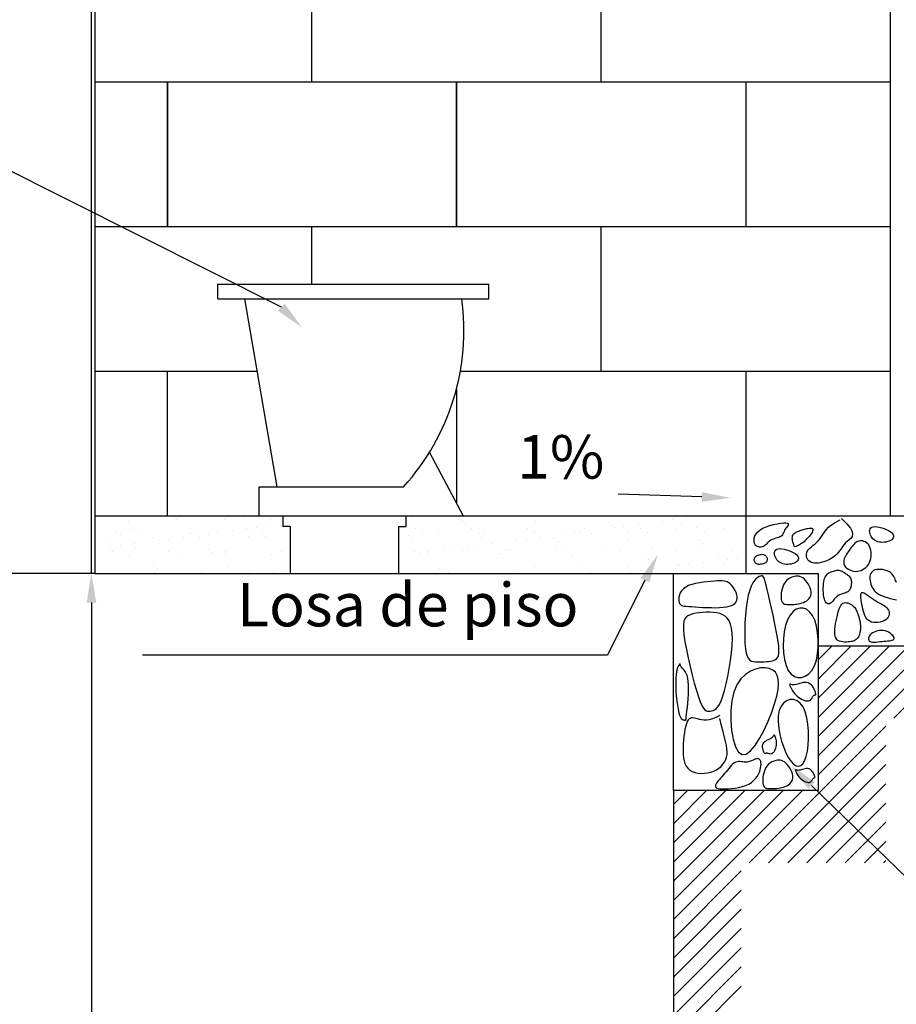
# Model space of a CAD drawing. Extents: x 7178 to 49178, y 53699 to 83399.
# Drawn here: x 24752 to 27783, y 61430 to 64833 of the extents above; entities that cross this region are included whole.
import ezdxf
from ezdxf.enums import TextEntityAlignment as Align

# ---------------------------------------------------------------- set-up
doc = ezdxf.new("R2010")
doc.units = 0
doc.header["$LTSCALE"] = 200
doc.header["$MEASUREMENT"] = 0
doc.layers.get('0').update_dxf_attribs({"linetype": 'CONTINUOUS'})
doc.layers.get('DEFPOINTS').update_dxf_attribs({"linetype": 'CONTINUOUS'})
for name, color, linetype in [('COTAS', 2, 'CONTINUOUS'), ('HATCH', 4, 'CONTINUOUS'), ('TEXTOS', 2, 'CONTINUOUS')]:
    doc.layers.add(name, color=color, linetype=linetype)
doc.styles.add('R60', font='ROMANS', dxfattribs={"height": 100})
doc.dimstyles.get("Standard").update_dxf_attribs({"dimtxt": 2.5, "dimasz": 2.5, "dimexe": 1.25, "dimexo": 0.625, "dimtad": 1, "dimcen": 2.5, "dimazin": 3, "dimtfac": 1, "dimtmove": 0, "dimatfit": 3})

# ---------------------------------------------------------------- blocks, each defined once
blk = doc.blocks.new('*X6')
at = {"color": 0}
for p, q in [((303.9, 5421.6), (482.3, 5600)), ((303.9, 5448.1), (455.8, 5600)), ((303.9, 5474.6), (429.3, 5600)), ((303.9, 5501.1), (402.8, 5600)), ((303.9, 5527.6), (376.2, 5600)), ((303.9, 5554.1), (349.7, 5600)), ((303.9, 5580.6), (323.2, 5600)), ((408.8, 5500), (508.8, 5600)), ((208.8, 5300), (397.7, 5488.9)), ((235.3, 5300), (397.7, 5462.4)), ((261.9, 5300), (397.7, 5435.9)), ((288.4, 5300), (397.7, 5409.4)), ((103.9, 5221.6), (282.3, 5400)), ((103.9, 5248.1), (255.8, 5400)), ((103.9, 5274.6), (229.3, 5400)), ((103.9, 5301.1), (202.8, 5400)), ((103.9, 5327.6), (176.2, 5400)), ((103.9, 5354.1), (149.7, 5400)), ((103.9, 5380.6), (123.2, 5400)), ((314.9, 5300), (397.7, 5382.8)), ((341.4, 5300), (397.7, 5356.3)), ((367.9, 5300), (397.7, 5329.8)), ((394.4, 5300), (397.7, 5303.3)), ((103.9, 5195), (197.7, 5288.9)), ((103.9, 5168.5), (197.7, 5262.4)), ((103.9, 5142), (197.7, 5235.9)), ((103.9, 5115.5), (197.7, 5209.4)), ((103.9, 5089), (197.7, 5182.8)), ((103.9, 5062.5), (197.7, 5156.3)), ((103.9, 5035.9), (197.7, 5129.8))]:
    blk.add_line(p, q, dxfattribs=at)
blk = doc.blocks.new('*X4')
at = {"color": 0}
for p, q in [((-256.5, 5778), (-256.5, 5778)), ((-187.9, 5774), (-187.9, 5774)), ((-86.4, 5771.8), (-86.4, 5771.8)), ((89, 5772.6), (89, 5772.6)), ((102, 5774.3), (102, 5774.3)), ((122.3, 5777), (122.3, 5777)), ((-253.4, 5762.4), (-253.4, 5762.4)), ((-183.3, 5769.8), (-183.3, 5769.8)), ((-175.5, 5762.5), (-175.5, 5762.5)), ((-97.7, 5762.7), (-97.7, 5762.7)), ((-24.3, 5758.7), (-24.3, 5758.7)), ((-19.8, 5762.8), (-19.8, 5762.8)), ((-12.3, 5759.2), (-12.3, 5759.2)), ((13.7, 5771), (13.7, 5771)), ((18.3, 5766.7), (18.3, 5766.7)), ((21.7, 5763.7), (21.7, 5763.7)), ((34.7, 5765.4), (34.7, 5765.4)), ((39.7, 5758.4), (39.7, 5758.4)), ((55, 5768.1), (55, 5768.1)), ((58, 5763), (58, 5763)), ((107.2, 5760.8), (107.2, 5760.8)), ((115.2, 5768.7), (115.2, 5768.7)), ((135.9, 5763.1), (135.9, 5763.1)), ((172.6, 5761.7), (172.6, 5761.7)), ((-263, 5752.1), (-263, 5752.1)), ((-258.4, 5747.9), (-258.4, 5747.9)), ((-242.8, 5755.7), (-242.8, 5755.7)), ((-221.2, 5755.7), (-221.2, 5755.7)), ((-165, 5755.8), (-165, 5755.8)), ((-161.5, 5749.9), (-161.5, 5749.9)), ((-157.3, 5755.4), (-157.3, 5755.4)), ((-112.9, 5746), (-112.9, 5746)), ((-99.9, 5747.7), (-99.9, 5747.7)), ((-89.7, 5757.9), (-89.7, 5757.9)), ((-87.1, 5756), (-87.1, 5756)), ((-79.6, 5750.4), (-79.6, 5750.4)), ((-61.5, 5749), (-61.5, 5749)), ((-56.9, 5744.8), (-56.9, 5744.8)), ((-45.6, 5754.9), (-45.6, 5754.9)), ((-32.6, 5756.6), (-32.6, 5756.6)), ((-9.3, 5756.1), (-9.3, 5756.1)), ((40, 5746.8), (40, 5746.8)), ((68.6, 5756.3), (68.6, 5756.3)), ((140.1, 5745.9), (140.1, 5745.9)), ((146.4, 5756.4), (146.4, 5756.4)), ((-214.2, 5732.7), (-214.2, 5732.7)), ((-204.9, 5731.5), (-204.9, 5731.5)), ((-187.4, 5732.3), (-187.4, 5732.3)), ((-180.2, 5737.1), (-180.2, 5737.1)), ((-167.2, 5738.8), (-167.2, 5738.8)), ((-146.9, 5741.5), (-146.9, 5741.5)), ((-127, 5731.7), (-127, 5731.7)), ((-122, 5733.1), (-122, 5733.1)), ((-58, 5732.8), (-58, 5732.8)), ((-49.2, 5731.8), (-49.2, 5731.8)), ((9.5, 5735.3), (9.5, 5735.3)), ((28.7, 5731.9), (28.7, 5731.9)), ((74.9, 5736.1), (74.9, 5736.1)), ((106.5, 5732.1), (106.5, 5732.1)), ((138.9, 5735.8), (138.9, 5735.8)), ((144.7, 5741.7), (144.7, 5741.7)), ((184.4, 5732.2), (184.4, 5732.2)), ((-254.9, 5729.9), (-254.9, 5729.9)), ((-247.5, 5728.3), (-247.5, 5728.3)), ((-236.7, 5727.9), (-236.7, 5727.9)), ((-234.5, 5730), (-234.5, 5730)), ((-136.6, 5727.1), (-136.6, 5727.1)), ((-132, 5722.9), (-132, 5722.9)), ((-35.1, 5724.9), (-35.1, 5724.9)), ((64.9, 5724), (64.9, 5724)), ((69.5, 5719.8), (69.5, 5719.8)), ((166.4, 5721.8), (166.4, 5721.8)), ((179.3, 5719.7), (179.3, 5719.7)), ((192.3, 5721.5), (192.3, 5721.5)), ((-219.6, 5707.6), (-219.6, 5707.6)), ((-211.8, 5705.1), (-211.8, 5705.1)), ((-155.7, 5707.3), (-155.7, 5707.3)), ((-88.2, 5709.7), (-88.2, 5709.7)), ((-22.7, 5710.5), (-22.7, 5710.5)), ((41.2, 5710.2), (41.2, 5710.2)), ((57.7, 5703.7), (57.7, 5703.7)), ((78.1, 5706.4), (78.1, 5706.4)), ((108.8, 5712.7), (108.8, 5712.7)), ((112, 5710.9), (112, 5710.9)), ((125, 5712.6), (125, 5712.6)), ((145.4, 5715.3), (145.4, 5715.3)), ((174.2, 5713.5), (174.2, 5713.5)), ((-207.2, 5700.9), (-207.2, 5700.9)), ((-110.3, 5702.9), (-110.3, 5702.9)), ((-77.5, 5700.1), (-77.5, 5700.1)), ((-10.3, 5702.1), (-10.3, 5702.1)), ((0.4, 5700.2), (0.4, 5700.2)), ((44.7, 5702), (44.7, 5702)), ((78.2, 5700.4), (78.2, 5700.4)), ((156.1, 5700.5), (156.1, 5700.5))]:
    blk.add_line(p, q, dxfattribs=at)
blk = doc.blocks.new('*X3')
at = {"color": 0}
for p, q in [((-650.3, 5772.1), (-650.3, 5772.1)), ((-586.4, 5775.9), (-586.4, 5775.9)), ((-582.8, 5774.5), (-582.8, 5774.5)), ((-517.4, 5775.4), (-517.4, 5775.4)), ((-489.5, 5778), (-489.5, 5778)), ((-453.4, 5775.1), (-453.4, 5775.1)), ((-666.1, 5758.2), (-666.1, 5758.2)), ((-642.6, 5761.7), (-642.6, 5761.7)), ((-564.8, 5761.8), (-564.8, 5761.8)), ((-506.4, 5758.9), (-506.4, 5758.9)), ((-486.9, 5762), (-486.9, 5762)), ((-472.4, 5763.4), (-472.4, 5763.4)), ((-459.4, 5765.1), (-459.4, 5765.1)), ((-439.1, 5767.8), (-439.1, 5767.8)), ((-680.5, 5749), (-680.5, 5749)), ((-661.5, 5754), (-661.5, 5754)), ((-632.1, 5755), (-632.1, 5755)), ((-615, 5749.8), (-615, 5749.8)), ((-607, 5745.7), (-607, 5745.7)), ((-594, 5747.4), (-594, 5747.4)), ((-573.7, 5750.1), (-573.7, 5750.1)), ((-564.6, 5756), (-564.6, 5756)), ((-554.2, 5755.1), (-554.2, 5755.1)), ((-551.1, 5749.5), (-551.1, 5749.5)), ((-539.7, 5754.5), (-539.7, 5754.5)), ((-526.7, 5756.2), (-526.7, 5756.2)), ((-483.6, 5751.9), (-483.6, 5751.9)), ((-476.4, 5755.3), (-476.4, 5755.3)), ((-464.6, 5755.2), (-464.6, 5755.2)), ((-460, 5750.9), (-460, 5750.9)), ((-674.3, 5736.8), (-674.3, 5736.8)), ((-661.3, 5738.5), (-661.3, 5738.5)), ((-641, 5741.2), (-641, 5741.2)), ((-639.8, 5734.1), (-639.8, 5734.1)), ((-539.7, 5733.2), (-539.7, 5733.2)), ((-516.3, 5730.9), (-516.3, 5730.9)), ((-438.4, 5731.1), (-438.4, 5731.1)), ((-438.2, 5731), (-438.2, 5731)), ((-672, 5730.7), (-672, 5730.7)), ((-648.8, 5723.9), (-648.8, 5723.9)), ((-594.1, 5730.8), (-594.1, 5730.8)), ((-581.2, 5726.4), (-581.2, 5726.4)), ((-535.1, 5729), (-535.1, 5729)), ((-515.8, 5727.2), (-515.8, 5727.2)), ((-451.8, 5726.9), (-451.8, 5726.9)), ((-614.9, 5711.3), (-614.9, 5711.3)), ((-610.3, 5707), (-610.3, 5707)), ((-513.4, 5709.1), (-513.4, 5709.1)), ((-482, 5703.8), (-482, 5703.8)), ((-678.9, 5700.8), (-678.9, 5700.8)), ((-613.5, 5701.6), (-613.5, 5701.6)), ((-549.5, 5701.3), (-549.5, 5701.3)), ((-449.4, 5701.7), (-449.4, 5701.7)), ((-436.4, 5703.4), (-436.4, 5703.4))]:
    blk.add_line(p, q, dxfattribs=at)
blk = doc.blocks.new('*D10')
at = {"color": 1, "linetype": 'BYBLOCK'}
for p, q in [((30049.3, 6100.8), (29949.3, 6100.8)), ((30149.3, 6000.8), (30149.3, 700.8)), ((30049.3, 600.8), (29949.3, 600.8))]:
    blk.add_line(p, q, dxfattribs=at)
for points in [[(30132.7, 6000.8), (30166, 6000.8), (30149.3, 6100.8)], [(30132.7, 700.8), (30166, 700.8), (30149.3, 600.8)]]:
    blk.add_solid(points, dxfattribs=at)
at = {"layer": 'DEFPOINTS', "color": 0, "linetype": 'BYBLOCK'}
for p in [(30149.3, 6100.8), (30149.3, 600.8), (30149.3, 600.8)]:
    blk.add_point(p, dxfattribs=at)
at = {"color": 2, "linetype": 'BYBLOCK', "style": 'R60'}
blk.add_text('Variable', height=100, rotation=90, dxfattribs=at).set_placement((30049.3, 3350.8), align=Align.CENTER)

msp = doc.modelspace()

# ---------------------------------------------------------------- linework, layer by layer
at = {"color": 4}
for p, q in [((25000.26882, 62918.25204), (25000.26882, 69368.25204)), ((25012.76882, 62918.25204), (25012.76882, 69368.25204)), ((27762.76882, 63118.25204), (27762.76882, 67618.25204)), ((25437.25467, 63918.25204), (26374.75467, 63918.25204)), ((25437.25467, 63868.25204), (25437.25467, 63918.25204)), ((26374.75467, 63868.25204), (26374.75467, 63918.25204)), ((25437.25467, 63868.25204), (26374.75467, 63868.25204)), ((25642.28428, 63218.25204), (25531.00467, 63868.25204)), ((26168.94014, 63336.86734), (26285.57813, 63118.25204))]:
    msp.add_line(p, q, dxfattribs=at)
at = {"color": 2}
for p, q in [((25762.76882, 64618.25204), (25762.76882, 65118.25204)), ((26762.76882, 64618.25204), (26762.76882, 65118.25204)), ((25012.76882, 64618.25204), (27762.76882, 64618.25204)), ((25262.76882, 64118.25204), (25262.76882, 64618.25204)), ((25262.76882, 64618.25204), (25262.76882, 64118.25204)), ((26262.76882, 64618.25204), (26262.76882, 64118.25204)), ((26262.76882, 64118.25204), (26262.76882, 64618.25204)), ((27262.76882, 64618.25204), (27262.76882, 64118.25204)), ((25012.76882, 64118.25204), (27762.76882, 64118.25204)), ((25762.76882, 63918.25204), (25762.76882, 64118.25204)), ((26762.76882, 63618.25204), (26762.76882, 64118.25204)), ((25012.76882, 63618.25204), (25573.80452, 63618.25204)), ((25262.76882, 63118.25204), (25262.76882, 63618.25204)), ((26276.11121, 63618.25204), (27762.76882, 63618.25204)), ((27262.76882, 63618.25204), (27262.76882, 63118.25204)), ((26262.76882, 63557.03298), (26262.76882, 63161.00366)), ((25662.25467, 63118.25204), (26087.25467, 63118.25204)), ((25687.25467, 62918.25204), (26062.25467, 62918.25204))]:
    msp.add_line(p, q, dxfattribs=at)
at = {"color": 6}
for p, q in [((25012.76882, 63118.25204), (25662.25467, 63118.25204)), ((25662.25467, 63118.25204), (25662.25467, 63080.75204)), ((26087.25467, 63118.25204), (27262.76882, 63118.25204)), ((26087.25467, 63118.25204), (26087.25467, 63080.75204)), ((27262.76882, 63118.25204), (27262.76882, 62918.25204)), ((25687.25467, 63080.75204), (25662.25467, 63080.75204)), ((25687.25467, 63080.75204), (25687.25467, 62918.25204)), ((26062.25467, 63080.75204), (26087.25467, 63080.75204)), ((26062.25467, 63080.75204), (26062.25467, 62918.25204)), ((25012.76882, 62918.25204), (25687.25467, 62918.25204)), ((26062.25467, 62918.25204), (27262.76882, 62918.25204)), ((27512.76882, 62668.25204), (28998.23117, 62668.25204)), ((27012.76882, 62168.25204), (27012.76882, 57418.25204))]:
    msp.add_line(p, q, dxfattribs=at)
at = {"color": 5}
msp.add_line((27262.76882, 63118.25204), (28262.76882, 63118.25204), dxfattribs=at)
at = {"color": 1}
msp.add_line((25012.76882, 62918.25204), (24612.76882, 62918.25204), dxfattribs=at)
at = {"color": 4}
msp.add_lwpolyline([(25579.78428, 63118.25204), (25579.78428, 63218.25204), (26079.78428, 63218.25204, 0.2218892249), (26281.00467, 63868.25204)], format="xyb", dxfattribs=at)
at = {"color": 6}
msp.add_lwpolyline([(27512.76882, 62918.25204), (27512.76882, 62168.25204), (27012.76882, 62168.25204), (27012.76882, 62918.25204)], close=True, dxfattribs=at)
at = {"layer": 'HATCH', "color": 2}
for points in [[(27593.98623, 63108.89173), (27612.77253, 63090.35183), (27624.6973, 63075.35792), (27630.85737, 63063.36707), (27632.34957, 63053.83635), (27630.2707, 63046.22282), (27625.71761, 63039.98355), (27619.7871, 63034.57562), (27613.57602, 63029.45608), (27607.97239, 63024.18499), (27603.02913, 63018.73429), (27598.59034, 63013.17891), (27594.50016, 63007.59376), (27590.6027, 63002.05377), (27586.74209, 62996.63386), (27582.76244, 62991.40896), (27578.50788, 62986.45398), (27573.85559, 62981.83119), (27568.81502, 62977.55223), (27563.42868, 62973.61606), (27557.73908, 62970.02166), (27551.78874, 62966.76801), (27545.62017, 62963.85407), (27539.27588, 62961.27882), (27532.79838, 62959.04124), (27526.23775, 62957.15141), (27519.67428, 62955.66391), (27513.19584, 62954.64441), (27506.89028, 62954.15862), (27500.84547, 62954.2722), (27495.14926, 62955.05084), (27489.88951, 62956.56024), (27485.15408, 62958.86608), (27481.02989, 62961.99982), (27477.60007, 62965.85611), (27474.94682, 62970.29535), (27473.15231, 62975.17797), (27472.29876, 62980.36439), (27472.46833, 62985.71502), (27473.74324, 62991.09028), (27476.20566, 62996.35059), (27479.88205, 63001.39829), (27484.57591, 63006.30332), (27490.035, 63011.17755), (27496.00706, 63016.13287), (27502.23988, 63021.28115), (27508.48119, 63026.73424), (27514.47877, 63032.60402), (27519.98037, 63039.00237), (27524.8764, 63046.00404), (27529.62789, 63053.53529), (27534.83851, 63061.48528), (27541.11195, 63069.74318), (27549.05187, 63078.19814), (27559.26197, 63086.7393), (27572.34592, 63095.25584), (27588.9074, 63103.63689)], [(27784.20065, 62887.83817), (27782.30506, 62890.99364), (27780.57669, 62894.82135), (27778.83131, 62899.13966), (27776.88471, 62903.7669), (27774.55266, 62908.5214), (27771.65094, 62913.2215), (27767.99533, 62917.68555), (27763.40161, 62921.73188), (27757.76114, 62925.20534), (27751.26758, 62928.05684), (27744.19019, 62930.26381), (27736.7982, 62931.80365), (27729.36086, 62932.6538), (27722.14743, 62932.79167), (27715.42714, 62932.19469), (27709.46924, 62930.84027), (27704.48535, 62928.72242), (27700.45657, 62925.90154), (27697.30639, 62922.45459), (27694.95828, 62918.45855), (27693.33572, 62913.9904), (27692.36218, 62909.12711), (27691.96115, 62903.94565), (27692.05609, 62898.52301), (27692.58915, 62892.9358), (27693.5771, 62887.25931), (27695.05535, 62881.56845), (27697.05935, 62875.93814), (27699.62451, 62870.44331), (27702.78626, 62865.15888), (27706.58004, 62860.15977), (27711.04126, 62855.52091), (27716.20063, 62851.29719), (27722.06996, 62847.46348), (27728.65634, 62843.97463), (27735.96684, 62840.78546), (27744.00857, 62837.85082), (27752.78859, 62835.12556), (27762.314, 62832.56451), (27772.59188, 62830.12252), (27783.56603, 62827.77836)]]:
    msp.add_lwpolyline(points, dxfattribs=at)
for points in [[(27399.23016, 63071.4948), (27397.09863, 63067.76834), (27395.39647, 63064.16402), (27393.95223, 63060.71365), (27392.59442, 63057.44905), (27391.1516, 63054.40203), (27389.45227, 63051.60441), (27387.32499, 63049.088), (27384.59828, 63046.88463), (27381.15784, 63045.00627), (27377.11796, 63043.38551), (27372.65013, 63041.93513), (27367.9258, 63040.56788), (27363.11645, 63039.19652), (27358.39354, 63037.73382), (27353.92854, 63036.09254), (27349.89292, 63034.18544), (27346.40618, 63031.95453), (27343.38, 63029.45882), (27340.67407, 63026.78658), (27338.14812, 63024.02608), (27335.66184, 63021.26558), (27333.07495, 63018.59334), (27330.24716, 63016.09764), (27327.03817, 63013.86673), (27323.35635, 63011.99178), (27319.30466, 63010.57561), (27315.03475, 63009.72392), (27310.69823, 63009.54243), (27306.44674, 63010.13685), (27302.4319, 63011.61289), (27298.80534, 63014.07627), (27295.71869, 63017.63269), (27293.33043, 63022.33092), (27291.82643, 63027.99184), (27291.39942, 63034.37941), (27292.24211, 63041.25757), (27294.54724, 63048.39027), (27298.50752, 63055.54143), (27304.31568, 63062.47501), (27312.16444, 63068.95496), (27322.10884, 63074.77924), (27333.65312, 63079.88201), (27346.16386, 63084.23145), (27359.00761, 63087.79574), (27371.55094, 63090.54307), (27383.16042, 63092.44162), (27393.20259, 63093.45958), (27401.04403, 63093.56512), (27406.22844, 63092.75329), (27409.00805, 63091.12655), (27409.81225, 63088.81421), (27409.0704, 63085.9456), (27407.2119, 63082.65004), (27404.6661, 63079.05684), (27401.8624, 63075.29532)], [(27468.70833, 63032.34624), (27464.31655, 63028.45746), (27460.05656, 63025.04694), (27455.96945, 63022.08391), (27452.09632, 63019.53757), (27448.47826, 63017.37714), (27445.15638, 63015.57181), (27442.17176, 63014.09081), (27439.5655, 63012.90334), (27437.36146, 63011.99264), (27435.51453, 63011.39805), (27433.96235, 63011.17294), (27432.64257, 63011.37068), (27431.49284, 63012.04464), (27430.45081, 63013.24819), (27429.45413, 63015.0347), (27428.44044, 63017.45753), (27427.37196, 63020.53603), (27426.30914, 63024.15335), (27425.33702, 63028.15862), (27424.54062, 63032.40098), (27424.00496, 63036.72955), (27423.81507, 63040.99346), (27424.05598, 63045.04185), (27424.8127, 63048.72383), (27426.14523, 63051.92445), (27428.01342, 63054.67247), (27430.35209, 63057.03253), (27433.09604, 63059.06929), (27436.18009, 63060.84742), (27439.53905, 63062.43157), (27443.10774, 63063.8864), (27446.82098, 63065.27657), (27450.62113, 63066.65237), (27454.4808, 63068.00662), (27458.38014, 63069.31777), (27462.29933, 63070.56425), (27466.21851, 63071.72452), (27470.11786, 63072.77703), (27473.97753, 63073.70022), (27477.77768, 63074.47254), (27481.48194, 63075.06354), (27484.98781, 63075.40719), (27488.17625, 63075.42857), (27490.92823, 63075.05276), (27493.12471, 63074.20483), (27494.64666, 63072.80987), (27495.37504, 63070.79295), (27495.19082, 63068.07915), (27494.01819, 63064.63271), (27491.9542, 63060.57458), (27489.13916, 63056.06486), (27485.71336, 63051.26366), (27481.81708, 63046.33109), (27477.59062, 63041.42726), (27473.17428, 63036.71228)], [(27767.44561, 63035.32399), (27763.59373, 63032.74292), (27759.0319, 63030.53852), (27753.91173, 63028.74261), (27748.38486, 63027.38699), (27742.60292, 63026.50348), (27736.71753, 63026.12391), (27730.88032, 63026.28009), (27725.24292, 63027.00382), (27719.93499, 63028.31463), (27714.99834, 63030.18273), (27710.4528, 63032.56605), (27706.31822, 63035.42251), (27702.61443, 63038.71004), (27699.36127, 63042.38654), (27696.57859, 63046.40995), (27694.28622, 63050.73818), (27692.51864, 63055.30743), (27691.36891, 63059.96699), (27690.94473, 63064.54445), (27691.35379, 63068.86738), (27692.7038, 63072.76335), (27695.10246, 63076.05994), (27698.65745, 63078.58472), (27703.47649, 63080.16528), (27709.59215, 63080.6793), (27716.73663, 63080.20496), (27724.56697, 63078.87056), (27732.74024, 63076.80437), (27740.91352, 63074.1347), (27748.74386, 63070.98984), (27755.88833, 63067.49807), (27762.004, 63063.7877), (27766.81571, 63059.97469), (27770.31946, 63056.12576), (27772.579, 63052.2953), (27773.65811, 63048.53772), (27773.62056, 63044.9074), (27772.53011, 63041.45874), (27770.45054, 63038.24613)], [(27630.62639, 63012.20269), (27627.15453, 63007.90303), (27623.59765, 63003.3242), (27620.04076, 62998.5319), (27616.5689, 62993.5918), (27613.26709, 62988.5696), (27610.22036, 62983.53098), (27607.51373, 62978.54162), (27605.23222, 62973.66721), (27603.45213, 62968.96214), (27602.21477, 62964.43566), (27601.55276, 62960.0857), (27601.49867, 62955.91023), (27602.08511, 62951.90718), (27603.34466, 62948.0745), (27605.30992, 62944.41014), (27608.01349, 62940.91204), (27611.46645, 62937.59287), (27615.59395, 62934.52413), (27620.29962, 62931.79202), (27625.48709, 62929.48277), (27631.06002, 62927.68257), (27636.92203, 62926.47766), (27642.97676, 62925.95422), (27649.12786, 62926.19849), (27655.27895, 62927.27717), (27661.33368, 62929.17897), (27667.19569, 62931.8731), (27672.76862, 62935.32877), (27677.95609, 62939.5152), (27682.66176, 62944.40158), (27686.78926, 62949.95714), (27690.24222, 62956.15108), (27692.94201, 62962.92729), (27694.88082, 62970.1284), (27696.06857, 62977.57173), (27696.51519, 62985.07459), (27696.23059, 62992.45428), (27695.2247, 62999.52813), (27693.50742, 63006.11344), (27691.0887, 63012.02753), (27687.99851, 63017.12329), (27684.34715, 63021.39592), (27680.265, 63024.87623), (27675.88243, 63027.59499), (27671.3298, 63029.58301), (27666.7375, 63030.87106), (27662.23589, 63031.48994), (27657.95535, 63031.47044), (27653.99365, 63030.84369), (27650.31821, 63029.64219), (27646.86383, 63027.89879), (27643.56532, 63025.64632), (27640.35751, 63022.91764), (27637.17521, 63019.74558), (27633.95323, 63016.16298)], [(27438.77251, 62959.12882), (27434.92064, 62956.54775), (27430.3588, 62954.34336), (27425.23864, 62952.54744), (27419.71177, 62951.19182), (27413.92982, 62950.30832), (27408.04443, 62949.92874), (27402.20722, 62950.08492), (27396.56982, 62950.80866), (27391.26189, 62952.11946), (27386.32524, 62953.98756), (27381.7797, 62956.37088), (27377.64512, 62959.22735), (27373.94133, 62962.51487), (27370.68817, 62966.19138), (27367.90549, 62970.21478), (27365.61312, 62974.54301), (27363.84554, 62979.11226), (27362.69581, 62983.77182), (27362.27163, 62988.34928), (27362.6807, 62992.67221), (27364.03071, 62996.56818), (27366.42936, 62999.86477), (27369.98436, 63002.38955), (27374.80339, 63003.97011), (27380.91906, 63004.48413), (27388.06353, 63004.0098), (27395.89387, 63002.67539), (27404.06715, 63000.6092), (27412.24042, 62997.93953), (27420.07076, 62994.79467), (27427.21524, 62991.3029), (27433.3309, 62987.59253), (27438.14262, 62983.77952), (27441.64636, 62979.93059), (27443.9059, 62976.10013), (27444.98501, 62972.34255), (27444.94746, 62968.71223), (27443.85701, 62965.26357), (27441.77744, 62962.05097)], [(27318.8153, 62984.87753), (27321.7633, 62984.7087), (27324.44207, 62984.21657), (27326.85442, 62983.4227), (27329.00319, 62982.34864), (27330.89122, 62981.01594), (27332.52134, 62979.44616), (27333.89639, 62977.66085), (27335.01919, 62975.68156), (27335.89023, 62973.53515), (27336.50052, 62971.26969), (27336.83873, 62968.93853), (27336.89352, 62966.59507), (27336.65356, 62964.29265), (27336.10751, 62962.08466), (27335.24404, 62960.02447), (27334.0518, 62958.16543), (27332.52843, 62956.54861), (27330.70748, 62955.16579), (27328.63145, 62953.99645), (27326.34285, 62953.02007), (27323.88421, 62952.2161), (27321.29803, 62951.56404), (27318.62682, 62951.04334), (27315.9131, 62950.63349), (27313.1975, 62950.32457), (27310.51306, 62950.14906), (27307.89098, 62950.15009), (27305.36243, 62950.37075), (27302.95858, 62950.85416), (27300.71061, 62951.64341), (27298.6497, 62952.78161), (27296.80702, 62954.31188), (27295.2161, 62956.25559), (27293.91994, 62958.54723), (27292.96388, 62961.09955), (27292.39327, 62963.82533), (27292.25345, 62966.63732), (27292.58977, 62969.44828), (27293.44758, 62972.17098), (27294.87222, 62974.71817), (27296.88307, 62977.01546), (27299.39556, 62979.03973), (27302.29917, 62980.78074), (27305.48336, 62982.22821), (27308.8376, 62983.37189), (27312.25136, 62984.20152), (27315.6141, 62984.70682)], [(27603.47183, 62921.46914), (27606.25995, 62919.7165), (27609.13451, 62917.85917), (27612.02323, 62915.87458), (27614.85386, 62913.74014), (27617.55412, 62911.43328), (27620.05173, 62908.93142), (27622.27443, 62906.21197), (27624.14994, 62903.25236), (27625.62324, 62900.04284), (27626.70825, 62896.62497), (27627.43616, 62893.05315), (27627.83814, 62889.38177), (27627.94537, 62885.66524), (27627.78902, 62881.95795), (27627.40026, 62878.31428), (27626.81028, 62874.78865), (27626.03797, 62871.42825), (27625.0531, 62868.25157), (27623.81315, 62865.2699), (27622.27561, 62862.49451), (27620.39797, 62859.93671), (27618.13772, 62857.60779), (27615.45234, 62855.51902), (27612.29933, 62853.68171), (27608.66262, 62852.08901), (27604.63195, 62850.66155), (27600.32354, 62849.30182), (27595.85358, 62847.91234), (27591.33828, 62846.39558), (27586.89382, 62844.65406), (27582.63643, 62842.59027), (27578.68229, 62840.10671), (27575.11596, 62837.14898), (27571.89539, 62833.83511), (27568.94691, 62830.32624), (27566.19682, 62826.7835), (27563.57143, 62823.36803), (27560.99706, 62820.24095), (27558.40002, 62817.56342), (27555.70661, 62815.49655), (27552.86795, 62814.18164), (27549.93435, 62813.68062), (27546.98091, 62814.03556), (27544.08273, 62815.28854), (27541.31493, 62817.48165), (27538.7526, 62820.65696), (27536.47086, 62824.85656), (27534.5448, 62830.12252), (27533.03348, 62836.44731), (27531.9317, 62843.62499), (27531.2182, 62851.4), (27530.87172, 62859.51677), (27530.87101, 62867.71976), (27531.19481, 62875.7534), (27531.82187, 62883.36214), (27532.73093, 62890.29042), (27533.90593, 62896.34119), (27535.3516, 62901.55138), (27537.07784, 62906.01645), (27539.09459, 62909.83186), (27541.41176, 62913.09304), (27544.03928, 62915.89545), (27546.98705, 62918.33454), (27550.265, 62920.50575), (27553.86723, 62922.48504), (27557.72454, 62924.27035), (27561.7519, 62925.84013), (27565.86428, 62927.17283), (27569.97666, 62928.24689), (27574.00402, 62929.04076), (27577.86132, 62929.53289), (27581.46355, 62929.70172), (27584.75025, 62929.53477), (27587.75919, 62929.05581), (27590.55274, 62928.29769), (27593.19324, 62927.29325), (27595.74305, 62926.07533), (27598.26452, 62924.67678), (27600.81999, 62923.13043)], [(27746.83494, 62758.56912), (27741.15267, 62755.13911), (27734.61589, 62752.37826), (27727.4811, 62750.34817), (27720.00479, 62749.11041), (27712.44346, 62748.72656), (27705.0536, 62749.2582), (27698.0917, 62750.76692), (27691.81424, 62753.31428), (27686.41727, 62756.93246), (27681.85497, 62761.53592), (27678.02104, 62767.00971), (27674.80922, 62773.23888), (27672.11322, 62780.10849), (27669.82675, 62787.50358), (27667.84354, 62795.30921), (27666.0573, 62803.41042), (27664.39719, 62811.66831), (27662.93405, 62819.84821), (27661.77416, 62827.69147), (27661.02381, 62834.93945), (27660.78929, 62841.33352), (27661.17686, 62846.61505), (27662.29281, 62850.52539), (27664.24343, 62852.8059), (27667.10146, 62853.28931), (27670.80548, 62852.17368), (27675.26056, 62849.74845), (27680.37175, 62846.30304), (27686.04411, 62842.12688), (27692.18269, 62837.5094), (27698.69254, 62832.74001), (27705.47872, 62828.10816), (27712.43661, 62823.83724), (27719.42284, 62819.88653), (27726.28437, 62816.1493), (27732.86815, 62812.5188), (27739.02113, 62808.88831), (27744.59028, 62805.15108), (27749.42254, 62801.20037), (27753.36487, 62796.92945), (27756.28832, 62792.27091), (27758.16029, 62787.31473), (27758.97228, 62782.19024), (27758.71579, 62777.02674), (27757.38231, 62771.95357), (27754.96334, 62767.10003), (27751.45039, 62762.59544)], [(27659.76922, 62732.29493), (27659.52643, 62726.21183), (27658.8245, 62720.34838), (27657.70311, 62714.75998), (27656.20195, 62709.50206), (27654.36068, 62704.63005), (27652.21899, 62700.19935), (27649.81656, 62696.26541), (27647.19306, 62692.88363), (27644.37472, 62690.08926), (27641.33389, 62687.8368), (27638.02948, 62686.06055), (27634.4204, 62684.69484), (27630.46555, 62683.67398), (27626.12384, 62682.93228), (27621.35416, 62682.40406), (27616.11544, 62682.02363), (27610.40883, 62681.76311), (27604.40464, 62681.74584), (27598.31543, 62682.13294), (27592.35375, 62683.08555), (27586.73217, 62684.7648), (27581.66326, 62687.33184), (27577.35957, 62690.94779), (27574.03367, 62695.77379), (27571.83813, 62701.90666), (27570.68557, 62709.18595), (27570.42861, 62717.38689), (27570.91986, 62726.2847), (27572.01196, 62735.65464), (27573.55753, 62745.27192), (27575.40919, 62754.91177), (27577.41956, 62764.34945), (27579.47457, 62773.37966), (27581.59335, 62781.87516), (27583.82833, 62789.72816), (27586.23194, 62796.83092), (27588.85662, 62803.07566), (27591.7548, 62808.35462), (27594.9789, 62812.56003), (27598.58137, 62815.58413), (27602.58605, 62817.36396), (27606.90249, 62818.01586), (27611.41166, 62817.70094), (27615.99451, 62816.58036), (27620.53202, 62814.81523), (27624.90514, 62812.5667), (27628.99485, 62809.9959), (27632.68211, 62807.26397), (27635.88023, 62804.49457), (27638.63198, 62801.66154), (27641.01244, 62798.70125), (27643.09674, 62795.55005), (27644.95997, 62792.14433), (27646.67724, 62788.42044), (27648.32366, 62784.31476), (27649.97433, 62779.76364), (27651.67979, 62774.72809), (27653.39234, 62769.26765), (27655.0397, 62763.46645), (27656.5496, 62757.40868), (27657.84978, 62751.17848), (27658.86795, 62744.86001), (27659.53186, 62738.53744)], [(27696.65123, 62710.13702), (27692.95358, 62706.54331), (27690.12886, 62702.75151), (27688.19973, 62698.90018), (27687.18888, 62695.12789), (27687.11897, 62691.57317), (27688.01268, 62688.3746), (27689.89268, 62685.67072), (27692.78164, 62683.60008), (27696.67343, 62682.25849), (27701.44664, 62681.57068), (27706.95108, 62681.41861), (27713.03651, 62681.68426), (27719.55274, 62682.2496), (27726.34956, 62682.9966), (27733.27674, 62683.80723), (27740.18409, 62684.56347), (27746.91973, 62685.18492), (27753.32519, 62685.7417), (27759.24034, 62686.3416), (27764.50505, 62687.09236), (27768.95919, 62688.10176), (27772.44262, 62689.47757), (27774.79522, 62691.32754), (27775.85685, 62693.75944), (27775.51887, 62696.82887), (27773.8786, 62700.38273), (27771.08481, 62704.21575), (27767.28632, 62708.12267), (27762.6319, 62711.89821), (27757.27036, 62715.33712), (27751.35048, 62718.23413), (27745.02107, 62720.38396), (27738.42926, 62721.62839), (27731.71559, 62721.99736), (27725.01891, 62721.56784), (27718.47812, 62720.4168), (27712.23208, 62718.62123), (27706.41967, 62716.25809), (27701.17976, 62713.40436)]]:
    msp.add_lwpolyline(points, close=True, dxfattribs=at)
at = {"layer": 'HATCH', "color": 3}
for points in [[(27208.92049, 62882.84507), (27204.08457, 62886.6152), (27199.06215, 62889.42405), (27193.65929, 62891.38229), (27187.68203, 62892.60054), (27180.93642, 62893.18945), (27173.22849, 62893.25967), (27164.36431, 62892.92183), (27154.1499, 62892.28658), (27142.49794, 62891.42899), (27129.74757, 62890.28189), (27116.34454, 62888.74249), (27102.73463, 62886.70806), (27089.36359, 62884.07584), (27076.67719, 62880.74306), (27065.12119, 62876.60697), (27055.14134, 62871.56482), (27047.07944, 62865.57689), (27040.86137, 62858.8557), (27036.30904, 62851.67678), (27033.24435, 62844.3157), (27031.48921, 62837.048), (27030.86553, 62830.14924), (27031.19523, 62823.89496), (27032.30019, 62818.56073), (27034.05673, 62814.34762), (27036.55869, 62811.15892), (27039.95429, 62808.82341), (27044.39178, 62807.16991), (27050.01939, 62806.02722), (27056.98534, 62805.22415), (27065.43788, 62804.5895), (27075.52523, 62803.95207), (27087.30176, 62803.18654), (27100.44636, 62802.35109), (27114.54408, 62801.54976), (27129.17993, 62800.8866), (27143.93896, 62800.46564), (27158.40618, 62800.39094), (27172.16663, 62800.76654), (27184.80535, 62801.69649), (27195.98085, 62803.26601), (27205.64564, 62805.48506), (27213.82571, 62808.34477), (27220.54706, 62811.83628), (27225.83569, 62815.95074), (27229.7176, 62820.67927), (27232.21878, 62826.01302), (27233.36523, 62831.94312), (27233.20644, 62838.42761), (27231.88595, 62845.29217), (27229.57077, 62852.32937), (27226.42794, 62859.33178), (27222.62447, 62866.09198), (27218.32738, 62872.40255), (27213.70372, 62878.05605)], [(27336.97669, 62863.01702), (27333.30485, 62878.19493), (27330.26861, 62889.9601), (27327.65801, 62898.68761), (27325.26312, 62904.75252), (27322.87396, 62908.52991), (27320.28059, 62910.39484), (27317.27306, 62910.72239), (27313.64142, 62909.88762), (27309.24339, 62908.14335), (27304.20742, 62905.25333), (27298.72965, 62900.85903), (27293.00621, 62894.60195), (27287.23324, 62886.12356), (27281.60686, 62875.06535), (27276.32322, 62861.06881), (27271.57843, 62843.77543), (27267.53979, 62823.0503), (27264.2591, 62799.65302), (27261.75935, 62774.5668), (27260.0635, 62748.77487), (27259.19452, 62723.26042), (27259.17538, 62699.00668), (27260.02905, 62676.99685), (27261.77849, 62658.21417), (27264.43137, 62643.39024), (27267.93408, 62632.25036), (27272.21773, 62624.26825), (27277.2134, 62618.9176), (27282.8522, 62615.67212), (27289.06521, 62614.00553), (27295.78353, 62613.39152), (27302.93825, 62613.3038), (27310.44717, 62613.31449), (27318.17482, 62613.3893), (27325.97245, 62613.59237), (27333.69129, 62613.98781), (27341.1826, 62614.63975), (27348.2976, 62615.61232), (27354.88753, 62616.96964), (27360.80365, 62618.77584), (27365.9139, 62621.14674), (27370.15312, 62624.40489), (27373.47287, 62628.92456), (27375.8247, 62635.08001), (27377.16017, 62643.24549), (27377.43084, 62653.79526), (27376.58825, 62667.10358), (27374.58397, 62683.54471), (27371.42045, 62703.27855), (27367.30376, 62725.60759), (27362.49085, 62749.61997), (27357.23868, 62774.40384), (27351.80422, 62799.04734), (27346.44442, 62822.63861), (27341.41626, 62844.26579)], [(27464.69294, 62899.58158), (27459.88918, 62903.34808), (27455.09196, 62906.13156), (27450.30034, 62908.02093), (27445.51338, 62909.10508), (27440.73015, 62909.47291), (27435.94972, 62909.2133), (27431.17116, 62908.41517), (27426.39353, 62907.1674), (27421.62601, 62905.5342), (27416.91821, 62903.48099), (27412.32985, 62900.94852), (27407.92064, 62897.87752), (27403.7503, 62894.20872), (27399.87856, 62889.88286), (27396.36513, 62884.84068), (27393.26972, 62879.02291), (27390.6446, 62872.42246), (27388.51216, 62865.24097), (27386.88732, 62857.73223), (27385.78502, 62850.15006), (27385.22018, 62842.74826), (27385.20774, 62835.78064), (27385.76262, 62829.50099), (27386.89976, 62824.16313), (27388.62413, 62819.95365), (27390.90089, 62816.79032), (27393.68526, 62814.52368), (27396.93245, 62813.00428), (27400.59767, 62812.08268), (27404.63613, 62811.60942), (27409.00303, 62811.43506), (27413.65361, 62811.41016), (27418.54569, 62811.42025), (27423.64773, 62811.49089), (27428.93079, 62811.68264), (27434.36594, 62812.05605), (27439.92426, 62812.67167), (27445.57683, 62813.59005), (27451.29471, 62814.87175), (27457.04898, 62816.57731), (27462.7877, 62818.75935), (27468.36686, 62821.43869), (27473.61944, 62824.62823), (27478.37841, 62828.34083), (27482.47674, 62832.58939), (27485.74741, 62837.38678), (27488.0234, 62842.7459), (27489.13767, 62848.67962), (27488.97889, 62855.16412), (27487.6584, 62862.02867), (27485.34322, 62869.06587), (27482.20038, 62876.06828), (27478.39691, 62882.82848), (27474.09983, 62889.13905), (27469.47616, 62894.79256)], [(27493.2533, 62773.75372), (27483.73717, 62786.46984), (27472.94923, 62794.86557), (27461.35078, 62799.01696), (27449.40314, 62799.00006), (27437.56762, 62794.89092), (27426.30553, 62786.7656), (27416.07819, 62774.70015), (27407.3469, 62758.77062), (27400.50077, 62739.21351), (27395.64005, 62716.90708), (27392.79275, 62692.89004), (27391.98692, 62668.20112), (27393.25057, 62643.87901), (27396.61175, 62620.96243), (27402.09848, 62600.49009), (27409.73879, 62583.50071), (27419.46046, 62570.84197), (27430.79032, 62562.59755), (27443.15491, 62558.66007), (27455.98083, 62558.92219), (27468.69462, 62563.27654), (27480.72286, 62571.61577), (27491.49211, 62583.83253), (27500.42895, 62599.81945), (27507.06953, 62619.31917), (27511.38834, 62641.4743), (27513.46949, 62665.27742), (27513.39705, 62689.72113), (27511.25513, 62713.79802), (27507.1278, 62736.50069), (27501.09916, 62756.82172)], [(27173.49755, 62779.82218), (27162.52502, 62782.56316), (27150.7181, 62784.26388), (27138.38617, 62785.03436), (27125.83863, 62784.98464), (27113.38486, 62784.22475), (27101.33425, 62782.86473), (27089.99619, 62781.01459), (27079.68008, 62778.78439), (27070.6523, 62776.17787), (27063.00726, 62772.77367), (27056.79637, 62768.04415), (27052.07103, 62761.46167), (27048.88266, 62752.49859), (27047.28265, 62740.62727), (27047.32242, 62725.32007), (27049.05338, 62706.04935), (27052.46703, 62682.57282), (27057.31525, 62655.78955), (27063.29002, 62626.88396), (27070.08334, 62597.04046), (27077.38717, 62567.44349), (27084.89351, 62539.27745), (27092.29433, 62513.72677), (27099.28162, 62491.97587), (27105.61866, 62474.90855), (27111.35397, 62462.20615), (27116.60735, 62453.24941), (27121.49864, 62447.41905), (27126.14764, 62444.09581), (27130.67417, 62442.66041), (27135.19804, 62442.4936), (27139.83908, 62442.97608), (27144.69362, 62443.68061), (27149.76412, 62444.94797), (27155.02955, 62447.31094), (27160.46889, 62451.30232), (27166.06113, 62457.4549), (27171.78524, 62466.30145), (27177.62019, 62478.37479), (27183.54497, 62494.20768), (27189.50908, 62514.08398), (27195.3441, 62537.2917), (27200.85213, 62562.86991), (27205.83527, 62589.85769), (27210.09563, 62617.2941), (27213.43531, 62644.21822), (27215.65642, 62669.66911), (27216.56105, 62692.68584), (27215.99202, 62712.5144), (27213.95494, 62729.22847), (27210.49613, 62743.10866), (27205.66192, 62754.43555), (27199.49864, 62763.48975), (27192.0526, 62770.55186), (27183.37013, 62775.90246)], [(27040.31909, 62594.69455), (27038.5537, 62597.43184), (27037.42842, 62599.94147), (27036.77265, 62602.14406), (27036.41581, 62603.96025), (27036.18728, 62605.31067), (27035.91648, 62606.11593), (27035.4328, 62606.29667), (27034.56567, 62605.77352), (27033.19817, 62604.45013), (27031.42824, 62602.16231), (27029.40749, 62598.72887), (27027.28756, 62593.96865), (27025.22006, 62587.70047), (27023.35663, 62579.74316), (27021.84888, 62569.91556), (27020.84845, 62558.03647), (27020.47171, 62544.06156), (27020.69407, 62528.49372), (27021.45569, 62511.97267), (27022.69675, 62495.13813), (27024.35739, 62478.62983), (27026.37778, 62463.08747), (27028.69809, 62449.15079), (27031.25848, 62437.4595), (27033.99586, 62428.47846), (27036.83413, 62421.97314), (27039.69394, 62417.53414), (27042.49594, 62414.75207), (27045.16076, 62413.21753), (27047.60907, 62412.52114), (27049.76151, 62412.25349), (27051.53872, 62412.00519), (27052.89137, 62411.50303), (27053.8901, 62411.01843), (27054.63558, 62410.959), (27055.22849, 62411.73235), (27055.76947, 62413.74609), (27056.35921, 62417.40783), (27057.09836, 62423.12516), (27058.08758, 62431.3057), (27059.3828, 62442.18344), (27060.86091, 62455.29794), (27062.35409, 62470.01512), (27063.69448, 62485.70093), (27064.71425, 62501.72131), (27065.24555, 62517.44219), (27065.12055, 62532.22951), (27064.1714, 62545.44921), (27062.29579, 62556.61569), (27059.65352, 62565.83715), (27056.46994, 62573.37029), (27052.97038, 62579.47176), (27049.38018, 62584.39825), (27045.92467, 62588.40643), (27042.8292, 62591.75297)], [(27221.84287, 62508.62906), (27214.84447, 62478.39603), (27211.34877, 62444.88176), (27211.10606, 62410.18418), (27213.8666, 62376.40121), (27219.38068, 62345.63075), (27227.39858, 62319.97075), (27237.67058, 62301.5191), (27249.94697, 62292.37374), (27263.92379, 62293.97279), (27279.08029, 62305.11518), (27294.84148, 62323.94005), (27310.63235, 62348.58653), (27325.87794, 62377.19376), (27340.00324, 62407.90089), (27352.43328, 62438.84704), (27362.59306, 62468.17135), (27370.00725, 62494.3427), (27374.59912, 62517.14889), (27376.3916, 62536.70747), (27375.40762, 62553.13598), (27371.67009, 62566.55197), (27365.20195, 62577.07297), (27356.02612, 62584.81654), (27344.16553, 62589.90022), (27329.77291, 62592.36285), (27313.52024, 62591.92854), (27296.20929, 62588.24267), (27278.64186, 62580.95066), (27261.61972, 62569.69789), (27245.94465, 62554.12977), (27232.41844, 62533.89169)], [(27431.81144, 62533.99447), (27427.47305, 62533.79589), (27423.82631, 62534.18228), (27420.84829, 62534.9038), (27418.51602, 62535.71064), (27416.80656, 62536.35298), (27415.69697, 62536.58098), (27415.16431, 62536.14482), (27415.18561, 62534.79469), (27415.74368, 62532.35474), (27416.84426, 62528.94514), (27418.49881, 62524.76003), (27420.71882, 62519.99355), (27423.51576, 62514.83986), (27426.90111, 62509.4931), (27430.88635, 62504.14742), (27435.48294, 62498.99696), (27440.67057, 62494.21655), (27446.3017, 62489.90375), (27452.19698, 62486.1368), (27458.17706, 62482.99393), (27464.06261, 62480.55338), (27469.67429, 62478.89339), (27474.83273, 62478.09219), (27479.35862, 62478.22803), (27483.12241, 62479.32858), (27486.19386, 62481.21932), (27488.69252, 62483.67515), (27490.73797, 62486.47099), (27492.44977, 62489.38174), (27493.94748, 62492.18233), (27495.35066, 62494.64767), (27496.77889, 62496.55266), (27498.31458, 62497.75114), (27499.89167, 62498.41263), (27501.40694, 62498.7856), (27502.75718, 62499.11848), (27503.83918, 62499.65973), (27504.54973, 62500.65779), (27504.78561, 62502.36112), (27504.44362, 62505.01816), (27503.4411, 62508.77981), (27501.77762, 62513.40682), (27499.47331, 62518.56236), (27496.54829, 62523.90961), (27493.0227, 62529.11177), (27488.91664, 62533.83202), (27484.25027, 62537.73354), (27479.04369, 62540.47952), (27473.33941, 62541.83776), (27467.26938, 62541.99453), (27460.98796, 62541.24074), (27454.64946, 62539.86727), (27448.40822, 62538.16501), (27442.41859, 62536.42487), (27436.83488, 62534.93772)], [(27410.44988, 62281.56555), (27419.24218, 62268.53488), (27428.05164, 62259.27939), (27436.70651, 62253.84886), (27445.035, 62252.29303), (27452.86532, 62254.66169), (27460.0257, 62261.00459), (27466.34435, 62271.3715), (27471.6495, 62285.81219), (27475.77724, 62304.18801), (27478.59515, 62325.60673), (27479.9787, 62348.98768), (27479.80334, 62373.25023), (27477.94453, 62397.31371), (27474.27774, 62420.09748), (27468.67842, 62440.52089), (27461.02202, 62457.50329), (27451.31643, 62470.16901), (27440.09917, 62478.46236), (27428.04019, 62482.53265), (27415.80943, 62482.52916), (27404.07683, 62478.60119), (27393.51234, 62470.89803), (27384.7859, 62459.56899), (27378.56745, 62444.76336), (27375.35301, 62426.75248), (27374.94288, 62406.29589), (27376.96345, 62384.27519), (27381.04109, 62361.57196), (27386.80217, 62339.06779), (27393.87308, 62317.64428), (27401.88019, 62298.183)], [(27352.92688, 62351.25672), (27355.44576, 62353.3218), (27357.28557, 62355.3662), (27358.58439, 62357.26212), (27359.48032, 62358.88175), (27360.11145, 62360.09728), (27360.61586, 62360.78092), (27361.13164, 62360.80484), (27361.79689, 62360.04126), (27362.70938, 62358.40074), (27363.80566, 62355.94742), (27364.98195, 62352.7838), (27366.13449, 62349.01239), (27367.1595, 62344.73571), (27367.95321, 62340.05626), (27368.41187, 62335.07655), (27368.43168, 62329.89909), (27367.93632, 62324.63157), (27366.95913, 62319.40239), (27365.56087, 62314.34511), (27363.80233, 62309.59332), (27361.74427, 62305.28059), (27359.44747, 62301.5405), (27356.9727, 62298.50661), (27354.38072, 62296.31251), (27351.7299, 62295.03858), (27349.06886, 62294.55253), (27346.44382, 62294.66887), (27343.90099, 62295.20211), (27341.48659, 62295.96677), (27339.24682, 62296.77737), (27337.22791, 62297.44842), (27335.47606, 62297.79444), (27334.01861, 62297.69258), (27332.80739, 62297.27051), (27331.77535, 62296.71854), (27330.85545, 62296.22699), (27329.98062, 62295.98616), (27329.08383, 62296.18637), (27328.09803, 62297.01792), (27326.95616, 62298.67113), (27325.62864, 62301.2716), (27324.2357, 62304.68611), (27322.93505, 62308.71676), (27321.88439, 62313.16562), (27321.2414, 62317.83477), (27321.1638, 62322.5263), (27321.80927, 62327.04229), (27323.33552, 62331.18482), (27325.8353, 62334.80309), (27329.1416, 62337.9348), (27333.02247, 62340.66475), (27337.24595, 62343.07777), (27341.58009, 62345.25866), (27345.79292, 62347.29224), (27349.6525, 62349.26332)], [(27267.4695, 62266.80675), (27262.36336, 62266.49091), (27257.33228, 62266.76532), (27252.36555, 62267.37526), (27247.45243, 62268.06596), (27242.58221, 62268.58269), (27237.74415, 62268.67071), (27232.92755, 62268.07528), (27228.12166, 62266.54165), (27223.31757, 62263.88782), (27218.51347, 62260.2228), (27213.70937, 62255.72831), (27208.90528, 62250.58608), (27204.10118, 62244.97787), (27199.29709, 62239.0854), (27194.49299, 62233.09042), (27189.68889, 62227.17465), (27184.90088, 62221.4911), (27180.20938, 62216.07783), (27175.7109, 62210.94415), (27171.50196, 62206.09939), (27167.67906, 62201.55286), (27164.33871, 62197.31389), (27161.57742, 62193.39179), (27159.49172, 62189.79588), (27158.18346, 62186.53601), (27157.77597, 62183.62408), (27158.39793, 62181.07251), (27160.17802, 62178.89374), (27163.24492, 62177.10019), (27167.72731, 62175.70429), (27173.75388, 62174.71846), (27181.4533, 62174.15512), (27190.8649, 62174.03526), (27201.67054, 62174.41401), (27213.46274, 62175.35505), (27225.834, 62176.92208), (27238.37683, 62179.17878), (27250.68376, 62182.18882), (27262.34727, 62186.01591), (27272.95989, 62190.72373), (27282.19813, 62196.33479), (27290.07449, 62202.70697), (27296.68548, 62209.65698), (27302.12762, 62217.00153), (27306.49742, 62224.55733), (27309.89138, 62232.14109), (27312.40603, 62239.56952), (27314.13786, 62246.65933), (27315.17088, 62253.2456), (27315.53905, 62259.23697), (27315.26382, 62264.56041), (27314.36663, 62269.14292), (27312.86892, 62272.9115), (27310.79215, 62275.79314), (27308.15776, 62277.71484), (27304.9872, 62278.60359), (27301.31085, 62278.4392), (27297.19484, 62277.41272), (27292.71424, 62275.76803), (27287.9441, 62273.74899), (27282.95949, 62271.59947), (27277.83548, 62269.56335), (27272.64713, 62267.88448)], [(27401.08434, 62263.31191), (27396.28058, 62267.0784), (27391.48336, 62269.86189), (27386.69173, 62271.75126), (27381.90477, 62272.83541), (27377.12155, 62273.20323), (27372.34112, 62272.94363), (27367.56256, 62272.1455), (27362.78493, 62270.89773), (27358.01741, 62269.26452), (27353.30961, 62267.21132), (27348.72125, 62264.67885), (27344.31204, 62261.60784), (27340.1417, 62257.93905), (27336.26996, 62253.61319), (27332.75653, 62248.571), (27329.66112, 62242.75323), (27327.036, 62236.15279), (27324.90355, 62228.97129), (27323.27872, 62221.46256), (27322.17641, 62213.88039), (27321.61158, 62206.47859), (27321.59914, 62199.51096), (27322.15402, 62193.23132), (27323.29116, 62187.89346), (27325.01553, 62183.68398), (27327.29229, 62180.52064), (27330.07666, 62178.254), (27333.32385, 62176.7346), (27336.98907, 62175.813), (27341.02752, 62175.33975), (27345.39443, 62175.16539), (27350.045, 62175.14048), (27354.93709, 62175.15057), (27360.03913, 62175.22122), (27365.32219, 62175.41297), (27370.75734, 62175.78638), (27376.31566, 62176.40199), (27381.96823, 62177.32038), (27387.68611, 62178.60207), (27393.44038, 62180.30764), (27399.1791, 62182.48968), (27404.75826, 62185.16902), (27410.01084, 62188.35855), (27414.7698, 62192.07116), (27418.86814, 62196.31971), (27422.13881, 62201.11711), (27424.41479, 62206.47623), (27425.52907, 62212.40995), (27425.37029, 62218.89444), (27424.0498, 62225.759), (27421.73462, 62232.7962), (27418.59178, 62239.79861), (27414.78831, 62246.55881), (27410.49123, 62252.86938), (27405.86756, 62258.52288)], [(27446.77374, 62238.28574), (27443.51995, 62238.1368), (27440.7849, 62238.42659), (27438.55138, 62238.96773), (27436.80218, 62239.57286), (27435.52008, 62240.05461), (27434.68789, 62240.22561), (27434.28839, 62239.8985), (27434.30437, 62238.8859), (27434.72292, 62237.05594), (27435.54835, 62234.49874), (27436.78927, 62231.3599), (27438.45428, 62227.78505), (27440.55198, 62223.91978), (27443.09099, 62219.90971), (27446.07992, 62215.90044), (27449.52737, 62212.0376), (27453.41809, 62208.45229), (27457.64144, 62205.21769), (27462.0629, 62202.39248), (27466.54796, 62200.03532), (27470.96212, 62198.20491), (27475.17088, 62196.95992), (27479.03971, 62196.35902), (27482.43413, 62196.4609), (27485.25697, 62197.28632), (27487.56056, 62198.70437), (27489.43456, 62200.54624), (27490.96864, 62202.64312), (27492.25249, 62204.82619), (27493.37577, 62206.92663), (27494.42816, 62208.77563), (27495.49933, 62210.20437), (27496.6511, 62211.10323), (27497.83392, 62211.59936), (27498.97037, 62211.87908), (27499.98305, 62212.12874), (27500.79455, 62212.53468), (27501.32746, 62213.28322), (27501.50437, 62214.56072), (27501.24788, 62216.5535), (27500.49599, 62219.37474), (27499.24838, 62222.84499), (27497.52015, 62226.71165), (27495.32638, 62230.72209), (27492.68218, 62234.62371), (27489.60265, 62238.16389), (27486.10286, 62241.09003), (27482.19793, 62243.14952), (27477.91972, 62244.1682), (27473.3672, 62244.28578), (27468.65613, 62243.72044), (27463.90226, 62242.69033), (27459.22133, 62241.41364), (27454.7291, 62240.10853), (27450.54132, 62238.99317)]]:
    msp.add_lwpolyline(points, close=True, dxfattribs=at)
msp.add_lwpolyline([(27173.21771, 62427.98611), (27159.55606, 62420.88413), (27147.3099, 62416.05464), (27136.35056, 62413.16057), (27126.54934, 62411.86486), (27117.77758, 62411.83043), (27109.90658, 62412.72021), (27102.80767, 62414.19715), (27096.35217, 62415.92416), (27090.42747, 62417.58102), (27084.98533, 62418.9148), (27079.99358, 62419.68938), (27075.42004, 62419.66867), (27071.23254, 62418.61656), (27067.39891, 62416.29696), (27063.88699, 62412.47375), (27060.6646, 62406.91085), (27057.70851, 62399.46145), (27055.03122, 62390.33603), (27052.6542, 62379.83438), (27050.59887, 62368.2563), (27048.8867, 62355.90156), (27047.53912, 62343.06995), (27046.57759, 62330.06127), (27046.02354, 62317.1753), (27045.9181, 62304.68179), (27046.38099, 62292.73039), (27047.55163, 62281.4407), (27049.56942, 62270.93233), (27052.57377, 62261.32487), (27056.70408, 62252.73793), (27062.09975, 62245.29112), (27068.90019, 62239.10404), (27077.16974, 62234.26912), (27086.67249, 62230.77004), (27097.09745, 62228.56331), (27108.13364, 62227.60543), (27119.47009, 62227.85293), (27130.79582, 62229.26229), (27141.79985, 62231.79004), (27152.17119, 62235.39268), (27161.64355, 62240.01778), (27170.12936, 62245.57719), (27177.58572, 62251.97383), (27183.96973, 62259.11063), (27189.23851, 62266.8905), (27193.34916, 62275.21635), (27196.25878, 62283.9911), (27197.92449, 62293.11769), (27198.32662, 62302.59609), (27197.53844, 62312.81465), (27195.65648, 62324.25876), (27192.77724, 62337.41384), (27188.99723, 62352.7653), (27184.41297, 62370.79854), (27179.12095, 62391.99897), (27173.21771, 62416.85201)], dxfattribs=at)
at = {"layer": 'TEXTOS', "color": 2}
msp.add_line((25657.06361, 63838.83649), (24385.46709, 64478.07628), dxfattribs=at)
at = {"layer": 'TEXTOS'}
for p, q in [((27110.67873, 63183.13934), (26821.10152, 63192.67511)), ((26914.11639, 62894.99355), (26784.4734, 62635.88241)), ((26684.4734, 62635.88241), (25176.37651, 62635.88241)), ((26784.4734, 62635.88241), (26684.4734, 62635.88241))]:
    msp.add_line(p, q, dxfattribs=at)
at = {"layer": 'TEXTOS', "color": 1}
msp.add_line((27490.51054, 62185.74363), (28088.14361, 61606.02025), dxfattribs=at)
at = {"layer": 'TEXTOS'}
for points in [[(25668.76744, 63850.70232), (25645.35977, 63826.97065), (25728.25862, 63768.61348)], [(27111.22727, 63199.79698), (27110.1302, 63166.4817), (27210.62456, 63179.84813)], [(26899.21128, 62902.45113), (26929.0215, 62887.53596), (26958.86189, 62984.42419)]]:
    msp.add_solid(points, dxfattribs=at)
at = {"layer": 'TEXTOS', "color": 1}
msp.add_solid([(27478.90604, 62173.78063), (27502.11503, 62197.70663), (27418.73253, 62255.37062)], dxfattribs=at)

# ---------------------------------------------------------------- block references
at = {"layer": 'HATCH', "color": 3, "xscale": 2.5, "yscale": 2.5, "zscale": 2.5}
for name in ['*X3', '*X4']:
    msp.add_blockref(name, (26753.10484, 48668.25204), dxfattribs=at)
at = {"layer": 'HATCH', "color": 1, "xscale": 2.5, "yscale": 2.5, "zscale": 2.5}
msp.add_blockref('*X6', (26753.10484, 48668.25204), dxfattribs=at)

# ---------------------------------------------------------------- texts
at = {"layer": 'TEXTOS', "style": 'R60'}
for s, p in [('1%', (26773.89595, 63246.68543)), ('Losa de piso', (26684.3834, 62735.88241))]:
    msp.add_text(s, height=150, dxfattribs=at).set_placement(p, align=Align.RIGHT)

# ---------------------------------------------------------------- dimensions: what is measured, and where the dimension line sits
at = {"layer": 'COTAS'}
dim = msp.add_aligned_dim(p1=(25000.26882, 62918.25204), p2=(25000.26882, 57418.25204), distance=0, text='Variable', dimstyle='Standard', dxfattribs=at)
dim.commit()
dim.dimension.update_dxf_attribs({"geometry": '*D10', "text_midpoint": (24900.26882, 60168.25204), "insert": (-5149.04909, 56817.43748)})

doc.saveas('drawing.dxf')
